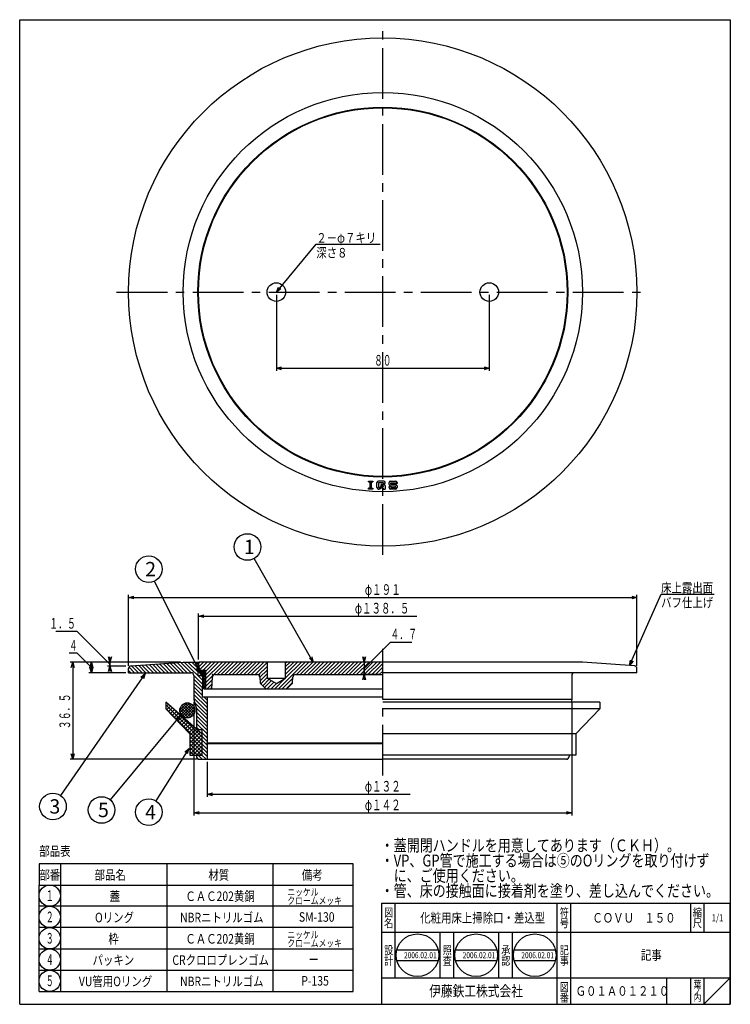
# Model space of a CAD drawing. Extents: x -84 to 1026, y -197 to 557.
# Drawn here: x 759 to 1026, y -196 to 174 of the extents above; entities that cross this region are included whole.
import ezdxf
from ezdxf.enums import TextEntityAlignment as Align

# ---------------------------------------------------------------- set-up
doc = ezdxf.new("R2010")
doc.units = 0
doc.header["$PDMODE"] = 65
doc.header["$PDSIZE"] = 0.2
doc.linetypes.add('CENTER2', pattern=[28.575, 19.05, -3.175, 3.175, -3.175])
doc.linetypes.add('DIVIDE', pattern=[1.25, 0.5, -0.25, 0, -0.25, 0, -0.25])
doc.layers.get('0').update_dxf_attribs({"linetype": 'CONTINUOUS'})
doc.layers.get('DEFPOINTS').update_dxf_attribs({"color": 3, "linetype": 'DIVIDE'})
doc.layers.add('1', color=7, linetype='CONTINUOUS')
doc.styles.add('DIMSTANDARD', font='MONOTXT.shx', dxfattribs={"width": 0.75, "bigfont": 'EXTFONT.shx'})
doc.styles.get("Standard").update_dxf_attribs({"font": 'MONOTXT.shx', "width": 0.8, "bigfont": 'EXTFONT.shx'})
doc.styles.add('WinFont1', font='ＭＳ 明朝', dxfattribs={"width": 0.8})
doc.styles.add('WinFont2', font='ＭＳ ゴシック', dxfattribs={"width": 0.8})
doc.dimstyles.new('DIMSTYEX_1', dxfattribs={"dimtxt": 4, "dimasz": 2, "dimexe": 1, "dimexo": 1, "dimgap": 1, "dimtad": 3, "dimdec": 3, "dimdsep": 46, "dimtxsty": 'DIMSTANDARD', "dimcen": 0, "dimclrd": 3, "dimclre": 3, "dimclrt": 2, "dimadec": 3, "dimazin": 2, "dimtfac": 0.5, "dimtdec": 4, "dimtofl": 0, "dimtmove": 0, "dimatfit": 3, "dimldrblk": 'OPEN30', "dimfxl": 1, "dimtolj": 1, "dimtzin": 1, "dimlwd": -1, "dimlwe": -1, "dimarcsym": 0})
doc.dimstyles.new('DIMSTYEX_2', dxfattribs={"dimtxt": 4, "dimasz": 2, "dimexe": 1, "dimexo": 1, "dimgap": 1, "dimtad": 3, "dimdec": 3, "dimdsep": 46, "dimtxsty": 'DIMSTANDARD', "dimblk1": 'OPEN30', "dimblk2": 'OPEN30', "dimsah": 1, "dimcen": 0, "dimclrd": 3, "dimclre": 3, "dimclrt": 2, "dimadec": 3, "dimazin": 2, "dimtfac": 0.5, "dimtdec": 4, "dimtofl": 0, "dimtmove": 1, "dimatfit": 3, "dimfxl": 1, "dimtolj": 1, "dimtzin": 1, "dimlwd": -1, "dimlwe": -1, "dimarcsym": 0})
doc.dimstyles.new('DIMSTYEX_4', dxfattribs={"dimtxt": 4, "dimasz": 2, "dimexe": 1, "dimexo": 1, "dimgap": 2, "dimtad": 3, "dimdec": 3, "dimdsep": 46, "dimtxsty": 'DIMSTANDARD', "dimblk1": 'OPEN30', "dimblk2": 'OPEN30', "dimsah": 1, "dimcen": 0, "dimclrd": 3, "dimclre": 3, "dimclrt": 2, "dimadec": 3, "dimazin": 2, "dimtfac": 0.5, "dimtdec": 4, "dimtofl": 0, "dimtmove": 1, "dimatfit": 3, "dimfxl": 1, "dimtolj": 1, "dimtzin": 1, "dimlwd": -1, "dimlwe": -1, "dimarcsym": 0})
doc.dimstyles.new('DIMSTYEX_5', dxfattribs={"dimtxt": 4, "dimasz": 2, "dimexe": 1, "dimexo": 1, "dimgap": 1, "dimtad": 3, "dimdec": 3, "dimdsep": 46, "dimtxsty": 'DIMSTANDARD', "dimblk1": 'OPEN30', "dimblk2": 'OPEN30', "dimsah": 1, "dimcen": 0, "dimclrd": 3, "dimclre": 3, "dimclrt": 2, "dimadec": 3, "dimazin": 2, "dimtfac": 0.5, "dimtdec": 4, "dimtofl": 0, "dimtmove": 0, "dimatfit": 3, "dimfxl": 1, "dimtolj": 1, "dimtzin": 1, "dimlwd": -1, "dimlwe": -1, "dimarcsym": 0})
doc.dimstyles.new('DIMSTYEX_6', dxfattribs={"dimtxt": 4, "dimasz": 2, "dimexe": 1, "dimexo": 1, "dimgap": 1, "dimtad": 3, "dimdec": 3, "dimdsep": 46, "dimtxsty": 'DIMSTANDARD', "dimblk1": 'OPEN30', "dimblk2": 'SMALL', "dimsah": 1, "dimcen": 0, "dimclrd": 3, "dimclre": 3, "dimclrt": 2, "dimadec": 3, "dimazin": 2, "dimtfac": 0.5, "dimtdec": 4, "dimtofl": 0, "dimtmove": 0, "dimatfit": 3, "dimfxl": 1, "dimtolj": 1, "dimtzin": 1, "dimlwd": -1, "dimlwe": -1, "dimarcsym": 0})

# ---------------------------------------------------------------- blocks, each defined once
blk = doc.blocks.new('MAKR15', base_point=(770, -155.04))
at = {"layer": '1', "color": 3, "linetype": 'CONTINUOUS'}
blk.add_circle((770, -155.04), 4, dxfattribs=at)
at = {"layer": '1', "color": 2, "linetype": 'CONTINUOUS', "width": 0.375}
blk.add_text('１', height=4, dxfattribs=at).set_placement((768.5, -157.04), (771.5, -157.04), align=Align.FIT)
blk = doc.blocks.new('MAKR16', base_point=(770, -163.04))
at = {"layer": '1', "color": 3, "linetype": 'CONTINUOUS'}
blk.add_circle((770, -163.04), 4, dxfattribs=at)
at = {"layer": '1', "color": 2, "linetype": 'CONTINUOUS', "width": 0.375}
blk.add_text('２', height=4, dxfattribs=at).set_placement((768.5, -165.04), (771.5, -165.04), align=Align.FIT)
blk = doc.blocks.new('MAKR17', base_point=(770, -171.04))
at = {"layer": '1', "color": 3, "linetype": 'CONTINUOUS'}
blk.add_circle((770, -171.04), 4, dxfattribs=at)
at = {"layer": '1', "color": 2, "linetype": 'CONTINUOUS', "width": 0.375}
blk.add_text('３', height=4, dxfattribs=at).set_placement((768.5, -173.04), (771.5, -173.04), align=Align.FIT)
blk = doc.blocks.new('BLK3', base_point=(1025.71, -195.86))
at = {"layer": '1', "color": 7, "linetype": 'CONTINUOUS'}
for p, q in [((758.71, 174.14), (1025.71, 174.14)), ((758.71, -195.86), (758.71, 174.14)), ((1025.71, 174.14), (1025.71, -195.86)), ((894.71, -157.86), (1025.71, -157.86)), ((894.71, -157.86), (894.71, -195.86)), ((894.71, -157.86), (894.71, -195.86)), ((894.71, -157.86), (894.71, -195.86)), ((899.71, -157.86), (899.71, -185.86)), ((899.71, -157.86), (899.71, -185.86)), ((960.71, -195.86), (960.71, -157.86)), ((965.71, -157.86), (965.71, -195.86)), ((1010.71, -157.86), (1010.71, -168.86)), ((1015.71, -157.86), (1015.71, -168.86)), ((1025.71, -195.86), (1025.71, -157.86)), ((1025.71, -168.86), (894.71, -168.86)), ((894.71, -185.86), (1025.71, -185.86)), ((1001.71, -185.86), (1001.71, -195.86)), ((1010.71, -185.86), (1010.71, -195.86)), ((1015.71, -185.86), (1015.71, -195.86)), ((1015.71, -195.86), (1025.71, -185.86)), ((758.71, -195.86), (1025.71, -195.86)), ((779.71, -195.86), (1025.71, -195.86))]:
    blk.add_line(p, q, dxfattribs=at)
at = {"layer": '1', "color": 7, "linetype": 'CONTINUOUS', "width": 0.8}
for s, height, style, p in [('図', 3.14, 'WinFont1', (895.64, -162.93)), ('符', 3.14, 'WinFont1', (961.64, -162.93)), ('縮', 3.14, 'WinFont1', (1011.64, -162.93)), ('名', 3.14, 'WinFont1', (895.64, -166.93)), ('号', 3.14, 'WinFont1', (961.64, -166.93)), ('尺', 3.14, 'WinFont1', (1011.64, -166.93)), ('設', 3.14, 'WinFont1', (895.64, -177.07)), ('記', 3.14, 'WinFont1', (961.64, -177.07)), ('計', 3.14, 'WinFont1', (895.64, -181.07)), ('事', 3.14, 'WinFont1', (961.64, -181.07)), ('伊藤鉄工株式会社', 4.032, 'WinFont2', (912.58, -192.88)), ('図', 3.14, 'WinFont1', (961.64, -190.93)), ('葉', 2.69, 'WinFont1', (1011.87, -189.71)), ('番', 3.14, 'WinFont1', (961.64, -194.93)), ('内', 2.69, 'WinFont1', (1011.87, -194.71)), ('ノ', 2.69, 'WinFont1', (1011.87, -192.21))]:
    blk.add_text(s, height=height, dxfattribs=dict(at, style=style)).set_placement(p)
at = {"layer": '1', "color": 7, "linetype": 'BYBLOCK', "style": 'WinFont1', "width": 0.8}
for s, height, p in [('化粧用床上掃除口・差込型', 3.584, (909.21, -165.15)), ('ＣＯＶＵ\u3000１５０', 3.584, (973.87, -165.15)), ('1/1', 2.688, (1018.69, -164.71)), ('記事', 3.584, (992.13, -179.15)), ('Ｇ０１Ａ０１２１０', 3.584, (967.58, -192.65))]:
    blk.add_text(s, height=height, dxfattribs=at).set_placement(p)
blk = doc.blocks.new('MAKR18', base_point=(770, -179.04))
at = {"layer": '1', "color": 3, "linetype": 'CONTINUOUS'}
blk.add_circle((770, -179.04), 4, dxfattribs=at)
at = {"layer": '1', "color": 2, "linetype": 'CONTINUOUS', "width": 0.375}
blk.add_text('４', height=4, dxfattribs=at).set_placement((768.5, -181.04), (771.5, -181.04), align=Align.FIT)
blk = doc.blocks.new('MAKR19', base_point=(770, -187.04))
at = {"layer": '1', "color": 3, "linetype": 'CONTINUOUS'}
blk.add_circle((770, -187.04), 4, dxfattribs=at)
at = {"layer": '1', "color": 2, "linetype": 'CONTINUOUS', "width": 0.375}
blk.add_text('５', height=4, dxfattribs=at).set_placement((768.5, -189.04), (771.5, -189.04), align=Align.FIT)
blk = doc.blocks.new('_OPEN30')
at = {"color": 0, "linetype": 'BYBLOCK', "lineweight": -2}
for p, q in [((-1, 0.27), (0, 0)), ((0, 0), (-1, -0.27)), ((0, 0), (-1, 0))]:
    blk.add_line(p, q, dxfattribs=at)
blk = doc.blocks.new('*D28')
at = {"layer": '1', "color": 3, "linetype": 'BYBLOCK'}
for p, q in [((855.14, 70.78), (855.14, 42.15)), ((935.14, 70.78), (935.14, 42.15)), ((855.14, 43.15), (935.14, 43.15))]:
    blk.add_line(p, q, dxfattribs=at)
at = {"layer": 'DEFPOINTS', "color": 3, "linetype": 'BYBLOCK'}
for p in [(855.14, 71.78), (935.14, 71.78), (935.14, 43.15)]:
    blk.add_point(p, dxfattribs=at)
at = {"layer": '1', "color": 3, "linetype": 'BYBLOCK', "xscale": 1.969615506, "yscale": 1.969615506, "zscale": 1.969615506, "rotation": 180}
blk.add_blockref('_OPEN30', (855.14, 43.15), dxfattribs=at)
at = {"layer": '1', "color": 3, "linetype": 'BYBLOCK', "xscale": 1.969615506, "yscale": 1.969615506, "zscale": 1.969615506}
blk.add_blockref('_OPEN30', (935.14, 43.15), dxfattribs=at)
at = {"layer": '1', "color": 2, "linetype": 'BYBLOCK', "style": 'DIMSTANDARD', "width": 0.40625}
blk.add_text('８０', height=4, dxfattribs=at).set_placement((891.89, 44.15), (898.39, 44.15), align=Align.FIT)
blk = doc.blocks.new('*D29')
at = {"layer": '1', "color": 3, "linetype": 'BYBLOCK'}
for p, q in [((825.89, -66.27), (825.89, -49.01)), ((825.89, -50.01), (907.89, -50.01))]:
    blk.add_line(p, q, dxfattribs=at)
at = {"layer": 'DEFPOINTS', "color": 3, "linetype": 'BYBLOCK'}
for p in [(825.89, -50.01), (825.89, -67.27), (964.39, -67.27)]:
    blk.add_point(p, dxfattribs=at)
at = {"layer": '1', "color": 3, "linetype": 'BYBLOCK', "xscale": 1.969615506, "yscale": 1.969615506, "zscale": 1.969615506, "rotation": 180}
blk.add_blockref('_OPEN30', (825.89, -50.01), dxfattribs=at)
at = {"layer": '1', "color": 2, "linetype": 'BYBLOCK', "style": 'DIMSTANDARD', "width": 0.427083}
blk.add_text('φ１３８．５', height=4, dxfattribs=at).set_placement((884.64, -49.01), (905.14, -49.01), align=Align.FIT)
blk = doc.blocks.new('_SMALL')
at = {"color": 0, "linetype": 'BYBLOCK', "lineweight": -2}
blk.add_circle((0, 0), 0.167, dxfattribs=at)
blk = doc.blocks.new('*D30')
at = {"layer": '1', "color": 3, "linetype": 'BYBLOCK'}
for p, q in [((829.14, -104.77), (829.14, -117.93)), ((829.14, -116.93), (905.39, -116.93))]:
    blk.add_line(p, q, dxfattribs=at)
at = {"layer": 'DEFPOINTS', "color": 3, "linetype": 'BYBLOCK'}
for p in [(829.14, -103.77), (829.14, -116.93), (961.14, -116.1)]:
    blk.add_point(p, dxfattribs=at)
at = {"layer": '1', "color": 3, "linetype": 'BYBLOCK', "xscale": 1.969615506, "yscale": 1.969615506, "zscale": 1.969615506, "rotation": 180}
blk.add_blockref('_OPEN30', (829.14, -116.93), dxfattribs=at)
at = {"layer": '1', "color": 2, "linetype": 'BYBLOCK', "style": 'DIMSTANDARD', "width": 0.421875}
blk.add_text('φ１３２', height=4, dxfattribs=at).set_placement((888.39, -115.93), (901.89, -115.93), align=Align.FIT)
blk = doc.blocks.new('*D31')
at = {"layer": '1', "color": 3, "linetype": 'BYBLOCK'}
for p, q in [((799.64, -68.68), (799.64, -42.01)), ((799.64, -43.01), (990.64, -43.01)), ((990.64, -68.68), (990.64, -42.01))]:
    blk.add_line(p, q, dxfattribs=at)
at = {"layer": 'DEFPOINTS', "color": 3, "linetype": 'BYBLOCK'}
for p in [(990.64, -43.01), (799.64, -69.68), (990.64, -69.68)]:
    blk.add_point(p, dxfattribs=at)
at = {"layer": '1', "color": 3, "linetype": 'BYBLOCK', "xscale": 1.969615506, "yscale": 1.969615506, "zscale": 1.969615506, "rotation": 180}
blk.add_blockref('_OPEN30', (799.64, -43.01), dxfattribs=at)
at = {"layer": '1', "color": 3, "linetype": 'BYBLOCK', "xscale": 1.969615506, "yscale": 1.969615506, "zscale": 1.969615506}
blk.add_blockref('_OPEN30', (990.64, -43.01), dxfattribs=at)
at = {"layer": '1', "color": 2, "linetype": 'BYBLOCK', "style": 'DIMSTANDARD', "width": 0.421875}
blk.add_text('φ１９１', height=4, dxfattribs=at).set_placement((888.39, -42.01), (901.89, -42.01), align=Align.FIT)
blk = doc.blocks.new('*D32')
at = {"layer": '1', "color": 3, "linetype": 'BYBLOCK'}
for p, q in [((824.14, -82.27), (824.14, -124.93)), ((966.14, -82.27), (966.14, -124.93)), ((824.14, -123.93), (966.14, -123.93))]:
    blk.add_line(p, q, dxfattribs=at)
at = {"layer": 'DEFPOINTS', "color": 3, "linetype": 'BYBLOCK'}
for p in [(824.14, -81.27), (966.14, -81.27), (966.14, -123.93)]:
    blk.add_point(p, dxfattribs=at)
at = {"layer": '1', "color": 3, "linetype": 'BYBLOCK', "xscale": 1.969615506, "yscale": 1.969615506, "zscale": 1.969615506, "rotation": 180}
blk.add_blockref('_OPEN30', (824.14, -123.93), dxfattribs=at)
at = {"layer": '1', "color": 3, "linetype": 'BYBLOCK', "xscale": 1.969615506, "yscale": 1.969615506, "zscale": 1.969615506}
blk.add_blockref('_OPEN30', (966.14, -123.93), dxfattribs=at)
at = {"layer": '1', "color": 2, "linetype": 'BYBLOCK', "style": 'DIMSTANDARD', "width": 0.421875}
blk.add_text('φ１４２', height=4, dxfattribs=at).set_placement((888.39, -122.93), (901.89, -122.93), align=Align.FIT)
blk = doc.blocks.new('*D33')
at = {"layer": '1', "color": 3, "linetype": 'BYBLOCK'}
for p, q in [((888.14, -69.62), (898.02, -59.74)), ((898.02, -59.74), (906.02, -59.74)), ((888.14, -67.27), (888.14, -65.27)), ((894.14, -67.27), (887.14, -67.27)), ((888.14, -67.27), (888.14, -71.97)), ((888.14, -67.27), (888.14, -69.62)), ((888.14, -71.97), (888.14, -69.62)), ((894.14, -71.97), (887.14, -71.97)), ((888.14, -71.97), (888.14, -73.97))]:
    blk.add_line(p, q, dxfattribs=at)
at = {"layer": 'DEFPOINTS', "color": 3, "linetype": 'BYBLOCK'}
for p in [(895.14, -67.27), (888.14, -71.97), (895.14, -71.97)]:
    blk.add_point(p, dxfattribs=at)
at = {"layer": '1', "color": 3, "linetype": 'BYBLOCK', "xscale": 1.969615506, "yscale": 1.969615506, "zscale": 1.969615506}
for p, rotation in [((888.14, -67.27), 270), ((888.14, -71.97), 90)]:
    blk.add_blockref('_OPEN30', p, dxfattribs=dict(at, rotation=rotation))
at = {"layer": '1', "color": 2, "linetype": 'BYBLOCK', "style": 'DIMSTANDARD', "width": 0.416667}
blk.add_text('４．７', height=4, dxfattribs=at).set_placement((898.02, -58.74), (908.02, -58.74), align=Align.FIT)
blk = doc.blocks.new('*D34')
at = {"layer": '1', "color": 3, "linetype": 'BYBLOCK'}
for p, q in [((780.33, -55.71), (772.33, -55.71)), ((792.64, -68.02), (780.33, -55.71)), ((792.64, -67.27), (792.64, -65.27)), ((819.14, -67.27), (791.64, -67.27)), ((798.64, -68.77), (791.64, -68.77)), ((792.64, -67.27), (792.64, -68.77)), ((792.64, -67.27), (792.64, -68.02)), ((792.64, -68.77), (792.64, -68.02)), ((792.64, -68.77), (792.64, -70.77))]:
    blk.add_line(p, q, dxfattribs=at)
at = {"layer": 'DEFPOINTS', "color": 3, "linetype": 'BYBLOCK'}
for p in [(792.64, -68.77), (799.64, -68.77), (820.14, -67.27)]:
    blk.add_point(p, dxfattribs=at)
at = {"layer": '1', "color": 3, "linetype": 'BYBLOCK', "xscale": 1.969615506, "yscale": 1.969615506, "zscale": 1.969615506}
for p, rotation in [((792.64, -67.27), 270), ((792.64, -68.77), 90)]:
    blk.add_blockref('_OPEN30', p, dxfattribs=dict(at, rotation=rotation))
at = {"layer": '1', "color": 2, "linetype": 'BYBLOCK', "style": 'DIMSTANDARD', "width": 0.416667}
blk.add_text('１．５', height=4, dxfattribs=at).set_placement((769.83, -54.71), (779.83, -54.71), align=Align.FIT)
blk = doc.blocks.new('*D35')
at = {"layer": '1', "color": 3, "linetype": 'BYBLOCK'}
for p, q in [((780.35, -63.97), (777.35, -63.97)), ((785.64, -69.27), (780.35, -63.97)), ((819.14, -67.27), (784.64, -67.27)), ((785.64, -67.27), (785.64, -71.27)), ((798.64, -71.27), (784.64, -71.27))]:
    blk.add_line(p, q, dxfattribs=at)
at = {"layer": 'DEFPOINTS', "color": 3, "linetype": 'BYBLOCK'}
for p in [(820.14, -67.27), (785.64, -71.27), (799.64, -71.27)]:
    blk.add_point(p, dxfattribs=at)
at = {"layer": '1', "color": 3, "linetype": 'BYBLOCK', "xscale": 1.969615506, "yscale": 1.969615506, "zscale": 1.969615506}
for p, rotation in [((785.64, -67.27), 90), ((785.64, -71.27), 270)]:
    blk.add_blockref('_OPEN30', p, dxfattribs=dict(at, rotation=rotation))
at = {"layer": '1', "color": 2, "linetype": 'BYBLOCK', "style": 'DIMSTANDARD', "width": 0.375}
blk.add_text('４', height=4, dxfattribs=at).set_placement((777.35, -62.97), (780.35, -62.97), align=Align.FIT)
blk = doc.blocks.new('*D36')
at = {"layer": '1', "color": 3, "linetype": 'BYBLOCK'}
for p, q in [((819.14, -67.27), (777.64, -67.27)), ((778.64, -67.27), (778.64, -103.77)), ((825.14, -103.77), (777.64, -103.77))]:
    blk.add_line(p, q, dxfattribs=at)
at = {"layer": 'DEFPOINTS', "color": 3, "linetype": 'BYBLOCK'}
for p in [(820.14, -67.27), (778.64, -103.77), (826.14, -103.77)]:
    blk.add_point(p, dxfattribs=at)
at = {"layer": '1', "color": 3, "linetype": 'BYBLOCK', "xscale": 1.969615506, "yscale": 1.969615506, "zscale": 1.969615506}
for p, rotation in [((778.64, -67.27), 90), ((778.64, -103.77), 270)]:
    blk.add_blockref('_OPEN30', p, dxfattribs=dict(at, rotation=rotation))
at = {"layer": '1', "color": 2, "linetype": 'BYBLOCK', "style": 'DIMSTANDARD', "width": 0.421875}
blk.add_text('３６．５', height=4, rotation=90, dxfattribs=at).set_placement((777.64, -92.52), (777.64, -79.02), align=Align.FIT)
blk = doc.blocks.new('BALN15')
at = {"layer": '1', "color": 3, "linetype": 'BYBLOCK'}
blk.add_circle((-24.73, 43.26), 5, dxfattribs=at)
at = {"layer": '1', "color": 2, "linetype": 'BYBLOCK', "style": 'WinFont2'}
blk.add_text('1', height=5.38, dxfattribs=at).set_placement((-26.07, 40.58))
at = {"layer": '1', "color": 3, "linetype": 'BYBLOCK'}
blk.add_leader([(0, 0), (-22.25, 38.92)], dimstyle='DIMSTYEX_1', dxfattribs=at)
blk = doc.blocks.new('BALN16')
at = {"layer": '1', "color": 3, "linetype": 'BYBLOCK'}
blk.add_circle((-19.29, 38.94), 5, dxfattribs=at)
at = {"layer": '1', "color": 2, "linetype": 'BYBLOCK', "style": 'WinFont2'}
blk.add_text('2', height=5.38, dxfattribs=at).set_placement((-20.63, 36.25))
at = {"layer": '1', "color": 3, "linetype": 'BYBLOCK'}
blk.add_leader([(0, 0), (-17.07, 34.46)], dimstyle='DIMSTYEX_1', dxfattribs=at)
blk = doc.blocks.new('BALN17')
at = {"layer": '1', "color": 3, "linetype": 'BYBLOCK'}
blk.add_circle((-34.65, -49.96), 5, dxfattribs=at)
at = {"layer": '1', "color": 2, "linetype": 'BYBLOCK', "style": 'WinFont2'}
blk.add_text('3', height=5.38, dxfattribs=at).set_placement((-35.99, -52.65))
at = {"layer": '1', "color": 3, "linetype": 'BYBLOCK'}
blk.add_leader([(0, 0), (-31.8, -45.85)], dimstyle='DIMSTYEX_1', dxfattribs=at)
blk = doc.blocks.new('BALN18')
at = {"layer": '1', "color": 3, "linetype": 'BYBLOCK'}
blk.add_circle((-15.04, -23.9), 5, dxfattribs=at)
at = {"layer": '1', "color": 2, "linetype": 'BYBLOCK', "style": 'WinFont2'}
blk.add_text('4', height=5.38, dxfattribs=at).set_placement((-16.39, -26.59))
at = {"layer": '1', "color": 3, "linetype": 'BYBLOCK'}
blk.add_leader([(0, 0), (-12.38, -19.67)], dimstyle='DIMSTYEX_1', dxfattribs=at)
blk = doc.blocks.new('BALN19')
at = {"layer": '1', "color": 3, "linetype": 'BYBLOCK'}
blk.add_circle((-29.81, -35.72), 5, dxfattribs=at)
at = {"layer": '1', "color": 2, "linetype": 'BYBLOCK', "style": 'WinFont2'}
blk.add_text('5', height=5.38, dxfattribs=at).set_placement((-31.16, -38.41))
at = {"layer": '1', "color": 3, "linetype": 'BYBLOCK'}
blk.add_leader([(0, 0), (-26.61, -31.88)], dimstyle='DIMSTYEX_1', dxfattribs=at)

msp = doc.modelspace()

# ---------------------------------------------------------------- hatches: boundary and pattern name
at = {"layer": '1', "linetype": 'CONTINUOUS'}
h = msp.add_hatch(dxfattribs=at)
h.set_pattern_fill('_U', angle=-45, style=0, pattern_type=0)
h.set_pattern_definition([(-45, (828.3416, -72.2677), (0.707107, 0.707107), [])])
edge = h.paths.add_edge_path()
edge.add_line((825.6421, -67.2677), (820.1421, -67.2677))
edge.add_line((820.1421, -67.2677), (800.5387, -68.6812))
edge.add_arc((800.6421, -69.6758), 1, 95.93223, 180)
edge.add_line((799.6421, -69.6758), (799.6421, -71.2677))
edge.add_line((799.6421, -71.2677), (823.1421, -71.2677))
edge.add_arc((823.1421, -72.2677), 1, 360, 450, ccw=False)
edge.add_line((824.1421, -72.2677), (824.1421, -81.2677))
edge.add_line((824.1421, -81.2677), (825.1421, -84.7677))
edge.add_line((825.1421, -84.7677), (825.1421, -91.9677))
edge.add_line((825.1421, -91.9677), (825.7421, -92.5677))
edge.add_line((825.7421, -92.5677), (827.1421, -92.5677))
edge.add_line((827.1421, -92.5677), (827.1421, -102.2677))
edge.add_line((827.1421, -102.2677), (825.2421, -102.2677))
edge.add_line((825.2421, -102.2677), (825.1421, -102.3677))
edge.add_line((825.1421, -102.3677), (825.1421, -102.7677))
edge.add_arc((826.1421, -102.7677), 1, 180, -90)
edge.add_line((826.1421, -103.7677), (829.1421, -103.7677))
edge.add_line((829.1421, -103.7677), (829.1421, -97.8677))
edge.add_arc((829.1421, -97.7677), 0.1, 450, 270, ccw=False)
edge.add_line((829.1421, -97.6677), (829.1421, -80.2677))
edge.add_line((829.1421, -80.2677), (827.2421, -80.2677))
edge.add_line((827.2421, -80.2677), (827.2421, -76.7677))
edge.add_line((827.2421, -76.7677), (827.5421, -76.7677))
edge.add_line((827.5421, -76.7677), (827.5421, -72.2677))
edge.add_line((827.5421, -72.2677), (825.6421, -72.2677))
edge.add_line((825.6421, -72.2677), (825.6421, -67.2677))
h.paths.add_polyline_path([(827.8921, -72.2677), (827.5421, -72.2677), (827.5421, -76.7677), (827.8921, -76.7677)])
h.paths.add_polyline_path([(828.3421, -72.2677), (827.8921, -72.2677), (827.8921, -76.7677), (828.3421, -76.7677)])
h = msp.add_hatch(dxfattribs=at)
h.set_pattern_fill('_U', angle=45, style=0, pattern_type=0)
h.set_pattern_definition([(45, (855.1423, -75.2672), (-0.707107, 0.707107), [])])
edge = h.paths.add_edge_path()
edge.add_line((851.6421, -67.2677), (825.8921, -67.2677))
edge.add_line((825.8921, -67.2677), (825.8921, -69.7677))
edge.add_line((825.8921, -69.7677), (826.3921, -70.2677))
edge.add_line((826.3921, -70.2677), (828.4921, -70.2677))
edge.add_line((828.4921, -70.2677), (828.4921, -72.2677))
edge.add_line((828.4921, -72.2677), (828.4921, -77.2677))
edge.add_line((828.4921, -77.2677), (830.8921, -77.2677))
edge.add_line((830.8921, -77.2677), (831.1061, -72.9304))
edge.add_arc((832.1054, -72.9677), 1, 450, 537.863089, ccw=False)
edge.add_line((832.1054, -71.9677), (847.9649, -71.9677))
edge.add_arc((847.9649, -72.9677), 1, 364.332314, 450, ccw=False)
edge.add_line((848.9621, -72.8921), (849.1141, -74.8981))
edge.add_arc((850.1112, -74.8226), 1, -175.667686, -135)
edge.add_line((849.4041, -75.5297), (850.8492, -76.9748))
edge.add_arc((851.5563, -76.2677), 1, -135, -90)
edge.add_line((851.5563, -77.2677), (855.1421, -77.2677))
edge.add_line((855.1421, -77.2677), (858.7278, -77.2677))
edge.add_arc((858.7278, -76.2677), 1, -90, -45)
edge.add_line((859.4349, -76.9748), (860.88, -75.5297))
edge.add_arc((860.1729, -74.8226), 1, -45, -4.332314)
edge.add_line((861.17, -74.8981), (861.322, -72.8921))
edge.add_arc((862.3192, -72.9677), 1, 450, 535.667686, ccw=False)
edge.add_line((862.3192, -71.9677), (895.1421, -71.9677))
edge.add_line((895.1421, -71.9677), (895.1421, -67.2677))
edge.add_line((895.1421, -67.2677), (858.6421, -67.2677))
edge.add_line((858.6421, -67.2677), (858.6421, -73.2469))
edge.add_line((858.6421, -73.2469), (855.1421, -75.2677))
edge.add_line((855.1421, -75.2677), (851.6421, -73.2469))
edge.add_line((851.6421, -73.2469), (851.6421, -67.2677))
h.paths.add_polyline_path([(828.4921, -72.2677), (827.8921, -72.2677), (827.8921, -77.2677), (828.4921, -77.2677)], flags=16)
h = msp.add_hatch(dxfattribs=at)
h.set_pattern_fill('_U', scale=0.5, angle=45, style=0, double=1, pattern_type=0)
h.set_pattern_definition([(45, (827.49205, -71.26765), (-0.35355, 0.35355), []), (315, (827.49205, -71.26765), (0.35355, 0.35355), [])])
edge = h.paths.add_edge_path()
edge.add_arc((827.4921, -71.2677), 1, 0, 360)
h = msp.add_hatch(dxfattribs=at)
h.set_pattern_fill('_U', angle=-45, style=0, double=1, pattern_type=0)
h.set_pattern_definition([(45, (894.6424, -82.2678), (-0.707107, 0.707107), []), (-45, (894.6424, -82.2678), (0.707107, 0.707107), [])])
h.paths.add_polyline_path([(827.1421, -94.2677), (813.6421, -82.2677), (813.6421, -84.7677), (822.6421, -94.2677), (822.6421, -102.2677), (827.1421, -102.2677)])
h = msp.add_hatch(dxfattribs=at)
h.set_pattern_fill('_U', scale=0.75, angle=-45, style=0, double=1, pattern_type=0)
h.set_pattern_definition([(45, (822.2285, -84.0467), (-0.53033, 0.53033), []), (-45, (822.2285, -84.0467), (0.53033, 0.53033), [])])
edge = h.paths.add_edge_path()
edge.add_arc((821.7146, -85.4087), 2.85, 0, 360)

# ---------------------------------------------------------------- linework, layer by layer
at = {"layer": '1', "color": 7, "linetype": 'CENTER2'}
for p, q in [((895.1421, -27.0133), (895.1421, 170.5681)), ((795.1421, 71.7774), (995.1421, 71.7774)), ((895.1421, -109.935), (895.1421, -60.6839))]:
    msp.add_line(p, q, dxfattribs=at)
at = {"layer": '1', "color": 7, "linetype": 'CONTINUOUS'}
for p, q in [((889.7921, 0.7686), (891.3802, 0.7686)), ((889.7921, 0.4157), (889.7921, 0.7686)), ((889.7921, 0.4157), (890.2332, 0.4157)), ((890.2332, 0.4157), (890.2332, -1.8784)), ((890.9391, -1.8784), (890.9391, 0.4157)), ((890.9391, 0.4157), (891.3802, 0.4157)), ((891.3802, 0.7686), (891.3802, 0.4157)), ((892.9391, -1.7019), (892.9391, 0.2392)), ((895.4978, 0.7686), (893.4685, 0.7686)), ((895.4096, 0.151), (893.5567, 0.151)), ((893.5567, 0.151), (893.5567, -1.6137)), ((895.4096, -0.1137), (895.4096, 0.151)), ((896.0272, -0.1137), (896.0272, 0.2392)), ((897.4921, -0.4666), (897.4921, 0.2392)), ((898.0215, 0.7686), (899.9627, 0.7686)), ((898.1098, 0.151), (899.8744, 0.151)), ((898.1098, -0.4666), (898.1098, 0.151)), ((899.8744, 0.151), (899.8744, -0.2019)), ((900.4921, 0.2392), (900.4921, -0.2019)), ((890.2332, -1.8784), (889.7921, -1.8784)), ((889.7921, -2.2313), (889.7921, -1.8784)), ((891.3802, -2.2313), (889.7921, -2.2313)), ((890.9391, -1.8784), (891.3802, -1.8784)), ((891.3802, -1.8784), (891.3802, -2.2313)), ((893.4685, -2.2313), (893.6449, -2.2313)), ((893.9455, -2.2313), (893.4685, -2.2313)), ((893.7815, -1.6137), (893.5567, -1.6137)), ((894.0442, -1.5439), (894.4177, -1.3305)), ((894.5817, -1.9481), (894.2082, -2.1615)), ((894.5273, -0.996), (894.5273, -0.4666)), ((895.4978, -0.4666), (894.5273, -0.4666)), ((895.4096, -0.996), (894.5273, -0.996)), ((894.6803, -1.2607), (895.4096, -1.2607)), ((894.8443, -1.8784), (895.3214, -1.8784)), ((895.3214, -1.8784), (895.3214, -2.2313)), ((895.3214, -2.2313), (896.0272, -2.2313)), ((896.0272, -0.1137), (895.4096, -0.1137)), ((895.4096, -1.2607), (895.4096, -0.996)), ((896.0272, -0.996), (896.0272, -2.2313)), ((897.4921, -1.7019), (897.4921, -1.2607)), ((898.1098, -1.2607), (897.4921, -1.2607)), ((898.0215, -0.996), (899.8744, -0.996)), ((899.9627, -2.2313), (898.0215, -2.2313)), ((899.9627, -0.4666), (898.1098, -0.4666)), ((898.1098, -1.2607), (898.1098, -1.6137)), ((898.1098, -1.6137), (899.8744, -1.6137)), ((900.4921, -0.2019), (899.8744, -0.2019)), ((899.8744, -1.6137), (899.8744, -0.996)), ((900.4921, -0.996), (900.4921, -1.7019)), ((799.6421, -71.2677), (799.6421, -69.6758)), ((800.5387, -68.6812), (820.1421, -67.2677)), ((820.1421, -67.2677), (825.6421, -67.2677)), ((825.6421, -67.2677), (825.6421, -72.2677)), ((895.1421, -67.2677), (825.8921, -67.2677)), ((825.8921, -67.2677), (825.8921, -69.7677)), ((826.3921, -70.2677), (825.8921, -69.7677)), ((826.3921, -70.2677), (828.4921, -70.2677)), ((828.4921, -70.2677), (828.4921, -72.2677)), ((851.6421, -67.2677), (851.6421, -73.2469)), ((858.6421, -73.2469), (858.6421, -67.2677)), ((970.1421, -67.2677), (895.1421, -67.2677)), ((989.7454, -68.6812), (970.1421, -67.2677)), ((990.6421, -71.2677), (990.6421, -69.6758)), ((799.6421, -71.2677), (823.1421, -71.2677)), ((824.1421, -72.2677), (824.1421, -81.2677)), ((825.6421, -72.2677), (828.3421, -72.2677)), ((827.5421, -76.7677), (827.5421, -72.2677)), ((827.8921, -77.2677), (827.8921, -72.2677)), ((827.8921, -72.2677), (828.4921, -72.2677)), ((828.3421, -72.2677), (828.3421, -76.7677)), ((828.4921, -72.2677), (828.4921, -77.2677)), ((830.8921, -77.2677), (831.1061, -72.9304)), ((832.1054, -71.9677), (847.9649, -71.9677)), ((848.9621, -72.8921), (849.1141, -74.8981)), ((851.6421, -73.2469), (855.1421, -75.2677)), ((851.6421, -73.2469), (858.6421, -73.2469)), ((855.1421, -75.2677), (858.6421, -73.2469)), ((861.17, -74.8981), (861.322, -72.8921)), ((862.3192, -71.9677), (895.1421, -71.9677)), ((990.6421, -71.2677), (895.1421, -71.2677)), ((966.1421, -72.2677), (966.1421, -81.2677)), ((828.3421, -76.7677), (827.2421, -76.7677)), ((827.2421, -76.7677), (827.2421, -80.2677)), ((827.8921, -77.2677), (855.1421, -77.2677)), ((849.4041, -75.5297), (850.8492, -76.9748)), ((855.1421, -77.2677), (895.1421, -77.2677)), ((859.4349, -76.9748), (860.88, -75.5297)), ((824.1421, -81.2677), (825.1421, -84.7677)), ((827.2421, -80.2677), (830.3921, -80.2677)), ((829.1421, -80.2677), (829.1421, -97.6677)), ((830.3921, -80.2677), (895.1421, -80.2677)), ((966.1421, -81.2677), (895.1421, -81.2677)), ((966.1421, -81.2677), (965.8563, -82.2677)), ((813.6421, -82.2677), (813.6421, -84.7677)), ((827.1421, -94.2677), (813.6421, -82.2677)), ((813.6421, -84.7677), (822.6421, -94.2677)), ((825.1421, -84.7677), (825.1421, -91.9677)), ((976.6421, -82.2677), (895.1421, -82.2677)), ((976.6421, -84.7677), (895.1421, -84.7677)), ((976.6421, -84.7677), (967.6421, -94.2677)), ((976.6421, -82.2677), (976.6421, -84.7677)), ((825.7421, -92.5677), (825.1421, -91.9677)), ((822.6421, -94.2677), (822.6421, -102.2677)), ((825.7421, -92.5677), (827.1421, -92.5677)), ((827.1421, -92.5677), (827.1421, -102.2677)), ((827.1421, -94.2677), (827.1421, -102.2677)), ((967.6421, -94.2677), (895.1421, -94.2677)), ((967.6421, -94.2677), (967.6421, -102.2677)), ((829.1421, -97.6677), (895.1421, -97.6677)), ((829.1421, -97.8677), (829.1421, -103.7677)), ((829.1421, -97.8677), (895.1421, -97.8677)), ((822.6421, -102.2677), (827.1421, -102.2677)), ((825.2421, -102.2677), (825.1421, -102.3677)), ((825.1421, -102.3677), (825.1421, -102.7677)), ((827.1421, -102.2677), (825.2421, -102.2677)), ((967.6421, -102.2677), (895.1421, -102.2677)), ((965.0421, -102.2677), (965.1421, -102.3677)), ((965.1421, -102.3677), (965.1421, -102.7677)), ((826.1421, -103.7677), (829.1421, -103.7677)), ((829.1421, -103.7677), (895.1421, -103.7677)), ((964.1421, -103.7677), (895.1421, -103.7677)), ((766.005, -143.0428), (766.005, -151.0428)), ((884.005, -143.0428), (766.005, -143.0428)), ((774.005, -143.0428), (774.005, -191.0428)), ((814.005, -143.0428), (814.005, -191.0428)), ((854.005, -191.0428), (854.005, -143.0428)), ((884.005, -191.0428), (884.005, -143.0428)), ((766.005, -191.0428), (766.005, -151.0428)), ((766.005, -151.0428), (884.005, -151.0428)), ((884.005, -159.0428), (766.005, -159.0428)), ((884.005, -167.0428), (766.005, -167.0428)), ((916.71, -185.8628), (916.71, -168.8628)), ((921.71, -168.8628), (921.71, -185.8628)), ((938.71, -185.8628), (938.71, -168.8628)), ((943.71, -168.8628), (943.71, -185.8628)), ((766.005, -175.0428), (884.005, -175.0428)), ((900.4314, -175.4138), (915.9233, -175.4138)), ((922.4687, -175.4138), (937.9607, -175.4138)), ((944.5061, -175.4138), (959.998, -175.4138)), ((900.4314, -179.4138), (915.9233, -179.4138)), ((922.4687, -179.4138), (937.9607, -179.4138)), ((944.5061, -179.4138), (959.998, -179.4138)), ((766.005, -183.0428), (884.005, -183.0428)), ((766.005, -191.0428), (884.005, -191.0428))]:
    msp.add_line(p, q, dxfattribs=at)
for centre, radius in [((895.1421, 71.7774), 95.5), ((895.1421, 71.7774), 75), ((895.1421, 71.7774), 69.5), ((895.1421, 71.7774), 69.25), ((855.1421, 71.7774), 3.5), ((935.1421, 71.7774), 3.5), ((827.4921, -71.2677), 1), ((821.7146, -85.4087), 2.85), ((908.1773, -177.4138), 8), ((930.2147, -177.4138), 8), ((952.2521, -177.4138), 8)]:
    msp.add_circle(centre, radius, dxfattribs=at)
for centre, radius, start, end in [((893.4685, 0.2392), 0.5294, 90, 180), ((895.4978, 0.2392), 0.5294, 0, 90), ((898.0215, 0.2392), 0.5294, 90, 180), ((899.9627, 0.2392), 0.5294, 0, 90), ((893.4685, -1.7019), 0.5294, 180, -90), ((893.7815, -1.0843), 0.5294, -90, -60.255119), ((893.9455, -1.7019), 0.5294, -90, -60.255119), ((894.6803, -1.7901), 0.5294, 90, 119.744881), ((894.8443, -2.4078), 0.5294, 90, 119.744881), ((895.4978, -0.996), 0.5294, 0, 90), ((898.0215, -0.4666), 0.5294, 180, -90), ((898.0215, -1.7019), 0.5294, 180, -90), ((899.9627, -0.996), 0.5294, 0, 90), ((899.9627, -1.7019), 0.5294, -90, 0), ((800.6421, -69.6758), 1, 95.93223, 180), ((989.6421, -69.6758), 1, 0, 84.06777), ((823.1421, -72.2677), 1, 0, 90), ((832.1054, -72.9677), 1, 90, 177.863089), ((847.9649, -72.9677), 1, 4.332314, 90), ((862.3192, -72.9677), 1, 90, 175.667686), ((967.1421, -72.2677), 1, 90, 180), ((850.1112, -74.8226), 1, -175.667686, -135), ((851.5563, -76.2677), 1, -135, -90), ((858.7278, -76.2677), 1, -90, -45), ((860.1729, -74.8226), 1, -45, -4.332314), ((829.1421, -97.7677), 0.1, 90, -90), ((826.1421, -102.7677), 1, 180, -90), ((964.1421, -102.7677), 1, -90, 0)]:
    msp.add_arc(centre, radius, start, end, dxfattribs=at)
for p in [(895.1421, -0.7313), (831.1421, -71.9677), (848.8921, -71.9677), (861.3921, -71.9677), (849.1421, -75.2677), (851.1421, -77.2677), (859.1421, -77.2677), (861.1421, -75.2677)]:
    msp.add_point(p, dxfattribs=at)

# ---------------------------------------------------------------- block references
at = {"layer": '1', "color": 0, "linetype": 'BYBLOCK'}
msp.add_blockref('BLK3', (1025.71, -195.8628), dxfattribs=at)
at = {"layer": '1', "color": 3, "linetype": 'BYBLOCK'}
for name, p in [('BALN15', (868.9985, -67.2677)), ('BALN16', (826.4921, -71.2677)), ('BALN17', (805.8633, -71.5436)), ('BALN19', (819.2929, -87.1219)), ('BALN18', (822.2474, -99.7458))]:
    msp.add_blockref(name, p, dxfattribs=at)
at = {"layer": '1', "color": 3, "linetype": 'CONTINUOUS'}
for name, p in [('MAKR15', (770.005, -155.0428)), ('MAKR16', (770.005, -163.0428)), ('MAKR17', (770.005, -171.0428)), ('MAKR18', (770.005, -179.0428)), ('MAKR19', (770.005, -187.0428))]:
    msp.add_blockref(name, p, dxfattribs=at)

# ---------------------------------------------------------------- texts
at = {"layer": '1', "color": 2, "linetype": 'BYBLOCK', "style": 'WinFont2', "width": 0.8}
for s, p in [('２－φ７キリ', (870.1421, 90.3525)), ('深さ８', (870.1421, 84.7685)), ('床上露出面', (999.7011, -41.1141)), ('バフ仕上げ', (999.7011, -46.6981))]:
    msp.add_text(s, height=3.584, dxfattribs=at).set_placement(p)
at = {"layer": '1', "color": 7, "linetype": 'CONTINUOUS', "style": 'WinFont1', "width": 0.8}
for s, height, p in [('・蓋開閉ハンドルを用意してあります（ＣＫＨ）。', 4.48, (894.3395, -138.4023)), ('部品表', 3.584, (766.0742, -140.1219)), ('・VP、GP管で施工する場合は⑤のOリングを取り付けず', 4.48, (894.3395, -144.0823)), ('部番', 3.584, (766.1161, -149.0428)), ('部品名', 3.584, (786.8474, -149.0428)), ('材質', 3.584, (829.5974, -149.0428)), ('備考', 3.584, (864.7114, -149.0428)), ('\u3000に、ご使用ください。', 4.48, (894.3395, -149.7623)), ('・管、床の接触面に接着剤を塗り、差し込んでください。', 4.48, (894.3395, -155.4423)), ('蓋', 3.584, (792.505, -157.0428)), ('ＣＡＣ202黄銅', 3.584, (820.9532, -157.0428)), ('ニッケル\u3000', 2.688, (859.2611, -155.0518)), ('クロームメッキ', 2.688, (859.2611, -158.2398)), ('Oリング', 3.584, (787.0177, -165.0428)), ('NBRニトリルゴム', 3.584, (818.9757, -165.0428)), ('枠', 3.584, (792.0274, -173.0428)), ('ＣＡＣ202黄銅', 3.584, (820.9532, -173.0428)), ('ニッケル\u3000', 2.688, (859.2611, -171.0518)), ('クロームメッキ', 2.688, (859.2611, -174.2398)), ('照', 3.136, (917.642, -177.0713)), ('承', 3.136, (939.642, -177.0713)), ('パッキン', 3.584, (786.0948, -181.0428)), ('CRクロロプレンゴム', 3.584, (816.0753, -181.0428)), ('査', 3.136, (917.642, -181.0713)), ('認', 3.136, (939.642, -181.0713)), ('VU管用Oリング', 3.584, (780.9532, -189.0428)), ('NBRニトリルゴム', 3.584, (818.9757, -189.0428))]:
    msp.add_text(s, height=height, dxfattribs=at).set_placement(p)
at = {"layer": '1', "color": 7, "linetype": 'BYBLOCK', "style": 'WinFont1', "width": 0.8}
for s, height, p in [('SM-130', 3.584, (863.629, -164.8348)), ('2006.02.01', 2.24, (903.1373, -178.5338)), ('2006.02.01', 2.24, (925.1747, -178.5338)), ('2006.02.01', 2.24, (947.2121, -178.5338)), ('ー', 3.584, (867.213, -180.8348)), ('P-135', 3.584, (864.525, -188.8348))]:
    msp.add_text(s, height=height, dxfattribs=at).set_placement(p)

# ---------------------------------------------------------------- dimensions: what is measured, and where the dimension line sits
at = {"layer": '1', "color": 3, "linetype": 'BYBLOCK'}
dim = msp.add_linear_dim(base=(935.1421, 43.1489), p1=(855.1421, 71.7774), p2=(935.1421, 71.7774), dimstyle='DIMSTYEX_5', dxfattribs=at)
dim.commit()
dim.dimension.update_dxf_attribs({"geometry": '*D28', "text_midpoint": (895.1421, 46.1489)})
for base, p1, p2, dimstyle, picture, middle in [((990.6421, -43.0065), (799.6421, -69.6758), (990.6421, -69.6758), 'DIMSTYEX_5', '*D31', (895.1421, -40.0065)), ((825.8921, -50.0065), (964.3921, -67.2677), (825.8921, -67.2677), 'DIMSTYEX_6', '*D29', (895.1421, -47.0065)), ((966.1421, -123.935), (824.1421, -81.2677), (966.1421, -81.2677), 'DIMSTYEX_5', '*D32', (895.1421, -120.935)), ((829.1421, -116.935), (961.1421, -109.935), (829.1421, -103.7677), 'DIMSTYEX_6', '*D30', (895.1421, -113.935))]:
    dim = msp.add_linear_dim(base=base, p1=p1, p2=p2, text='φ<>', dimstyle=dimstyle, dxfattribs=at)
    dim.commit()
    dim.dimension.update_dxf_attribs({"geometry": picture, "text_midpoint": middle})
for base, p1, p2, dimstyle, picture, middle in [((792.6421, -68.7677), (820.1421, -67.2677), (799.6421, -68.7677), 'DIMSTYEX_2', '*D34', (780.3334, -54.709)), ((888.1421, -71.9677), (895.1421, -67.2677), (895.1421, -71.9677), 'DIMSTYEX_4', '*D33', (898.0194, -58.7403)), ((785.6421, -71.2677), (820.1421, -67.2677), (799.6421, -71.2677), 'DIMSTYEX_2', '*D35', (780.346, -62.9716))]:
    dim = msp.add_linear_dim(base=base, p1=p1, p2=p2, angle=270, dimstyle=dimstyle, dxfattribs=at)
    dim.commit()
    dim.dimension.update_dxf_attribs({"geometry": picture, "text_midpoint": middle, "dimtype": 160})
dim = msp.add_linear_dim(base=(778.6421, -103.7677), p1=(820.1421, -67.2677), p2=(826.1421, -103.7677), angle=270, dimstyle='DIMSTYEX_5', dxfattribs=at)
dim.commit()
dim.dimension.update_dxf_attribs({"geometry": '*D36', "text_midpoint": (775.6421, -85.5177)})

# ---------------------------------------------------------------- leaders
for points in [[(855.1421, 71.7774), (870.1421, 89.7685), (894.1421, 89.7685)], [(987.8598, -68.5452), (999.7011, -41.6981), (1019.7011, -41.6981)]]:
    msp.add_leader(points, dimstyle='DIMSTYEX_1', dxfattribs=at)

doc.saveas('drawing.dxf')
